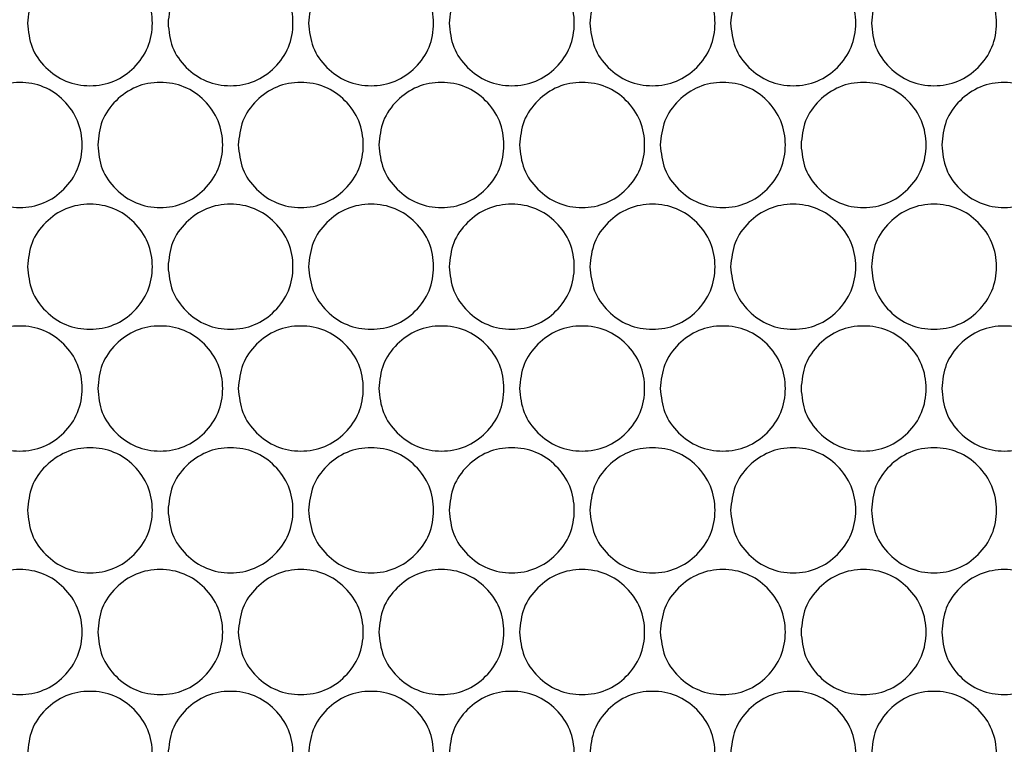
# Model space of a CAD drawing. Units: millimetres. Extents: x -589 to 1586, y -1253 to 694.
# Drawn here: x 60 to 154, y -546 to -476 of the extents above; entities that cross this region are included whole.
import ezdxf

# ---------------------------------------------------------------- set-up
doc = ezdxf.new("R2010")
doc.units = ezdxf.units.MM

msp = doc.modelspace()

# ---------------------------------------------------------------- linework, layer by layer
at = {"color": 7, "linetype": 'Continuous', "lineweight": 25}
for points, knots in [([(60.343, -476.652), (60.423, -475.862), (60.584, -474.282), (62.01, -472.311), (63.966, -470.932), (66.337, -470.513), (68.702, -470.931), (70.673, -472.31), (72.052, -474.281), (72.471, -476.652), (72.052, -479.022), (70.673, -480.994), (68.703, -482.373), (66.337, -482.792), (63.967, -482.373), (62.01, -480.994), (60.585, -479.022), (60.424, -477.442), (60.343, -476.652)], [0, 0, 0, 0, 0.062479, 0.124975, 0.187493, 0.249979, 0.312511, 0.374984, 0.437515, 0.499987, 0.562508, 0.624991, 0.687514, 0.749996, 0.812535, 0.875001, 0.937511, 1, 1, 1, 1]), ([(73.83, -476.652), (73.911, -475.862), (74.071, -474.282), (75.498, -472.311), (77.456, -470.932), (79.827, -470.513), (82.194, -470.931), (84.166, -472.31), (85.545, -474.281), (85.964, -476.652), (85.545, -479.022), (84.166, -480.994), (82.195, -482.373), (79.827, -482.792), (77.456, -482.373), (75.498, -480.994), (74.073, -479.022), (73.911, -477.442), (73.83, -476.652)], [0, 0, 0, 0, 0.062479, 0.124975, 0.187493, 0.249979, 0.312511, 0.374984, 0.437515, 0.499987, 0.562508, 0.624991, 0.687514, 0.749996, 0.812535, 0.875001, 0.937511, 1, 1, 1, 1]), ([(87.324, -476.652), (87.405, -475.862), (87.566, -474.282), (88.993, -472.311), (90.952, -470.932), (93.324, -470.513), (95.692, -470.931), (97.664, -472.31), (99.044, -474.281), (99.464, -476.652), (99.045, -479.022), (97.664, -480.994), (95.692, -482.373), (93.324, -482.792), (90.952, -482.373), (88.993, -480.994), (87.567, -479.022), (87.405, -477.442), (87.324, -476.652)], [0, 0, 0, 0, 0.062479, 0.124975, 0.187493, 0.249979, 0.312511, 0.374984, 0.437515, 0.499987, 0.562508, 0.624991, 0.687514, 0.749996, 0.812535, 0.875001, 0.937511, 1, 1, 1, 1]), ([(100.824, -476.652), (100.905, -475.862), (101.066, -474.282), (102.494, -472.311), (104.453, -470.932), (106.826, -470.513), (109.195, -470.931), (111.168, -472.31), (112.548, -474.281), (112.968, -476.652), (112.548, -479.022), (111.168, -480.994), (109.195, -482.373), (106.826, -482.792), (104.453, -482.373), (102.494, -480.994), (101.067, -479.022), (100.905, -477.442), (100.824, -476.652)], [0, 0, 0, 0, 0.062479, 0.124975, 0.187493, 0.249979, 0.312511, 0.374984, 0.437515, 0.499987, 0.562508, 0.624991, 0.687514, 0.749996, 0.812535, 0.875001, 0.937511, 1, 1, 1, 1]), ([(114.328, -476.652), (114.409, -475.862), (114.57, -474.282), (115.998, -472.311), (117.958, -470.932), (120.332, -470.513), (122.701, -470.931), (124.674, -472.31), (126.055, -474.281), (126.475, -476.652), (126.055, -479.022), (124.674, -480.994), (122.701, -482.373), (120.332, -482.792), (117.958, -482.373), (115.998, -480.994), (114.571, -479.022), (114.409, -477.442), (114.328, -476.652)], [0, 0, 0, 0, 0.062479, 0.124975, 0.187493, 0.249979, 0.312511, 0.374984, 0.437515, 0.499987, 0.562508, 0.624991, 0.687514, 0.749996, 0.812535, 0.875001, 0.937511, 1, 1, 1, 1]), ([(127.836, -476.652), (127.916, -475.862), (128.077, -474.282), (129.506, -472.311), (131.466, -470.932), (133.84, -470.513), (136.209, -470.931), (138.183, -472.31), (139.564, -474.281), (139.983, -476.652), (139.564, -479.022), (138.183, -480.994), (136.21, -482.373), (133.84, -482.792), (131.466, -482.373), (129.506, -480.994), (128.078, -479.022), (127.917, -477.442), (127.836, -476.652)], [0, 0, 0, 0, 0.062479, 0.124975, 0.187493, 0.249979, 0.312511, 0.374984, 0.437515, 0.499987, 0.562508, 0.624991, 0.687514, 0.749996, 0.812535, 0.875001, 0.937511, 1, 1, 1, 1]), ([(141.345, -476.652), (141.425, -475.862), (141.586, -474.282), (143.015, -472.311), (144.975, -470.932), (147.349, -470.513), (149.719, -470.931), (151.693, -472.31), (153.073, -474.281), (153.493, -476.652), (153.074, -479.022), (151.693, -480.994), (149.719, -482.373), (147.349, -482.792), (144.976, -482.373), (143.015, -480.994), (141.588, -479.022), (141.426, -477.442), (141.345, -476.652)], [0, 0, 0, 0, 0.062479, 0.124975, 0.187493, 0.249979, 0.312511, 0.374984, 0.437515, 0.499987, 0.562508, 0.624991, 0.687514, 0.749996, 0.812535, 0.875001, 0.937511, 1, 1, 1, 1]), ([(53.602, -488.342), (53.682, -487.552), (53.843, -485.972), (55.269, -484.001), (57.225, -482.622), (59.594, -482.203), (61.959, -482.621), (63.929, -484), (65.308, -485.971), (65.727, -488.342), (65.308, -490.712), (63.929, -492.684), (61.959, -494.063), (59.594, -494.482), (57.225, -494.063), (55.269, -492.684), (53.844, -490.712), (53.683, -489.132), (53.602, -488.342)], [0, 0, 0, 0, 0.062479, 0.124975, 0.187493, 0.249979, 0.312511, 0.374984, 0.437516, 0.499987, 0.562507, 0.624991, 0.687513, 0.749996, 0.812535, 0.875001, 0.937511, 1, 1, 1, 1]), ([(67.086, -488.342), (67.166, -487.552), (67.327, -485.972), (68.753, -484.001), (70.71, -482.622), (73.081, -482.203), (75.447, -482.621), (77.419, -484), (78.798, -485.971), (79.217, -488.342), (78.798, -490.712), (77.419, -492.684), (75.448, -494.063), (73.081, -494.482), (70.711, -494.063), (68.753, -492.684), (67.328, -490.712), (67.166, -489.132), (67.086, -488.342)], [0, 0, 0, 0, 0.062479, 0.124975, 0.187493, 0.249979, 0.312511, 0.374984, 0.437516, 0.499987, 0.562507, 0.624991, 0.687514, 0.749996, 0.812535, 0.875001, 0.937511, 1, 1, 1, 1]), ([(80.577, -488.342), (80.657, -487.552), (80.818, -485.972), (82.245, -484.001), (84.203, -482.622), (86.575, -482.203), (88.942, -482.621), (90.914, -484), (92.294, -485.971), (92.713, -488.342), (92.294, -490.712), (90.914, -492.684), (88.943, -494.063), (86.575, -494.482), (84.204, -494.063), (82.245, -492.684), (80.819, -490.712), (80.657, -489.132), (80.577, -488.342)], [0, 0, 0, 0, 0.062479, 0.124975, 0.187493, 0.249979, 0.312511, 0.374984, 0.437516, 0.499987, 0.562507, 0.624991, 0.687513, 0.749996, 0.812535, 0.875001, 0.937511, 1, 1, 1, 1]), ([(94.074, -488.342), (94.154, -487.552), (94.315, -485.972), (95.743, -484.001), (97.702, -482.622), (100.075, -482.203), (102.443, -482.621), (104.416, -484), (105.796, -485.971), (106.215, -488.342), (105.796, -490.712), (104.416, -492.684), (102.443, -494.063), (100.074, -494.482), (97.702, -494.063), (95.743, -492.684), (94.316, -490.712), (94.155, -489.132), (94.074, -488.342)], [0, 0, 0, 0, 0.062479, 0.124975, 0.187493, 0.249979, 0.312511, 0.374984, 0.437516, 0.499987, 0.562507, 0.624991, 0.687514, 0.749996, 0.812535, 0.875001, 0.937511, 1, 1, 1, 1]), ([(107.576, -488.342), (107.656, -487.552), (107.817, -485.972), (109.246, -484.001), (111.205, -482.622), (113.578, -482.203), (115.947, -482.621), (117.921, -484), (119.301, -485.971), (119.721, -488.342), (119.301, -490.712), (117.921, -492.684), (115.948, -494.063), (113.578, -494.482), (111.205, -494.063), (109.246, -492.684), (107.819, -490.712), (107.657, -489.132), (107.576, -488.342)], [0, 0, 0, 0, 0.062479, 0.124975, 0.187493, 0.249979, 0.312511, 0.374984, 0.437516, 0.499987, 0.562507, 0.624991, 0.687513, 0.749996, 0.812535, 0.875001, 0.937511, 1, 1, 1, 1]), ([(121.082, -488.342), (121.162, -487.552), (121.323, -485.972), (122.752, -484.001), (124.712, -482.622), (127.086, -482.203), (129.455, -482.621), (131.428, -484), (132.809, -485.971), (133.229, -488.342), (132.809, -490.712), (131.428, -492.684), (129.455, -494.063), (127.085, -494.482), (124.712, -494.063), (122.752, -492.684), (121.325, -490.712), (121.163, -489.132), (121.082, -488.342)], [0, 0, 0, 0, 0.062479, 0.124975, 0.187493, 0.249979, 0.312511, 0.374984, 0.437516, 0.499987, 0.562507, 0.624991, 0.687514, 0.749996, 0.812535, 0.875001, 0.937511, 1, 1, 1, 1]), ([(134.59, -488.342), (134.671, -487.552), (134.832, -485.972), (136.26, -484.001), (138.22, -482.622), (140.594, -482.203), (142.964, -482.621), (144.938, -484), (146.319, -485.971), (146.738, -488.342), (146.319, -490.712), (144.938, -492.684), (142.964, -494.063), (140.594, -494.482), (138.221, -494.063), (136.26, -492.684), (134.833, -490.712), (134.671, -489.132), (134.59, -488.342)], [0, 0, 0, 0, 0.062479, 0.124975, 0.187493, 0.249979, 0.312511, 0.374984, 0.437516, 0.499987, 0.562507, 0.624991, 0.687514, 0.749996, 0.812535, 0.875001, 0.937511, 1, 1, 1, 1]), ([(148.099, -488.342), (148.18, -487.552), (148.341, -485.972), (149.77, -484.001), (151.73, -482.622), (154.104, -482.203), (156.474, -482.621), (158.447, -484), (159.828, -485.971), (160.248, -488.342), (159.828, -490.712), (158.447, -492.684), (156.474, -494.063), (154.104, -494.482), (151.73, -494.063), (149.77, -492.684), (148.342, -490.712), (148.18, -489.132), (148.099, -488.342)], [0, 0, 0, 0, 0.062479, 0.124975, 0.187493, 0.249979, 0.312511, 0.374984, 0.437516, 0.499987, 0.562507, 0.624991, 0.687514, 0.749996, 0.812535, 0.875001, 0.937511, 1, 1, 1, 1]), ([(60.343, -500.032), (60.423, -499.242), (60.584, -497.662), (62.01, -495.691), (63.966, -494.312), (66.337, -493.893), (68.702, -494.311), (70.673, -495.69), (72.052, -497.661), (72.471, -500.032), (72.052, -502.402), (70.673, -504.374), (68.703, -505.753), (66.337, -506.172), (63.967, -505.753), (62.01, -504.374), (60.585, -502.402), (60.424, -500.822), (60.343, -500.032)], [0, 0, 0, 0, 0.062478, 0.124975, 0.187493, 0.249979, 0.312511, 0.374983, 0.437515, 0.499987, 0.562507, 0.62499, 0.687513, 0.749995, 0.812535, 0.875001, 0.937511, 1, 1, 1, 1]), ([(73.83, -500.032), (73.911, -499.242), (74.071, -497.662), (75.498, -495.691), (77.456, -494.312), (79.827, -493.893), (82.194, -494.311), (84.166, -495.69), (85.545, -497.661), (85.964, -500.032), (85.545, -502.402), (84.166, -504.374), (82.195, -505.753), (79.827, -506.172), (77.456, -505.753), (75.498, -504.374), (74.073, -502.402), (73.911, -500.822), (73.83, -500.032)], [0, 0, 0, 0, 0.062478, 0.124975, 0.187493, 0.249979, 0.312511, 0.374983, 0.437514, 0.499987, 0.562507, 0.62499, 0.687513, 0.749995, 0.812535, 0.875001, 0.937511, 1, 1, 1, 1]), ([(87.324, -500.032), (87.405, -499.242), (87.566, -497.662), (88.993, -495.691), (90.952, -494.312), (93.324, -493.893), (95.692, -494.311), (97.664, -495.69), (99.044, -497.661), (99.464, -500.032), (99.045, -502.402), (97.664, -504.374), (95.692, -505.753), (93.324, -506.172), (90.952, -505.753), (88.993, -504.374), (87.567, -502.402), (87.405, -500.822), (87.324, -500.032)], [0, 0, 0, 0, 0.062478, 0.124975, 0.187493, 0.249979, 0.312511, 0.374983, 0.437514, 0.499987, 0.562507, 0.62499, 0.687513, 0.749995, 0.812535, 0.875001, 0.937511, 1, 1, 1, 1]), ([(100.824, -500.032), (100.905, -499.242), (101.066, -497.662), (102.494, -495.691), (104.453, -494.312), (106.826, -493.893), (109.195, -494.311), (111.168, -495.69), (112.548, -497.661), (112.968, -500.032), (112.548, -502.402), (111.168, -504.374), (109.195, -505.753), (106.826, -506.172), (104.453, -505.753), (102.494, -504.374), (101.067, -502.402), (100.905, -500.822), (100.824, -500.032)], [0, 0, 0, 0, 0.062478, 0.124975, 0.187493, 0.249979, 0.312511, 0.374983, 0.437514, 0.499987, 0.562507, 0.62499, 0.687513, 0.749995, 0.812535, 0.875001, 0.937511, 1, 1, 1, 1]), ([(114.328, -500.032), (114.409, -499.242), (114.57, -497.662), (115.998, -495.691), (117.958, -494.312), (120.332, -493.893), (122.701, -494.311), (124.674, -495.69), (126.055, -497.661), (126.475, -500.032), (126.055, -502.402), (124.674, -504.374), (122.701, -505.753), (120.332, -506.172), (117.958, -505.753), (115.998, -504.374), (114.571, -502.402), (114.409, -500.822), (114.328, -500.032)], [0, 0, 0, 0, 0.062478, 0.124975, 0.187493, 0.249979, 0.312511, 0.374983, 0.437514, 0.499987, 0.562507, 0.62499, 0.687513, 0.749995, 0.812535, 0.875001, 0.937511, 1, 1, 1, 1]), ([(127.836, -500.032), (127.916, -499.242), (128.077, -497.662), (129.506, -495.691), (131.466, -494.312), (133.84, -493.893), (136.209, -494.311), (138.183, -495.69), (139.564, -497.661), (139.983, -500.032), (139.564, -502.402), (138.183, -504.374), (136.21, -505.753), (133.84, -506.172), (131.466, -505.753), (129.506, -504.374), (128.078, -502.402), (127.917, -500.822), (127.836, -500.032)], [0, 0, 0, 0, 0.062478, 0.124975, 0.187493, 0.249979, 0.312511, 0.374983, 0.437514, 0.499987, 0.562507, 0.62499, 0.687513, 0.749995, 0.812535, 0.875001, 0.937511, 1, 1, 1, 1]), ([(141.345, -500.032), (141.425, -499.242), (141.586, -497.662), (143.015, -495.691), (144.975, -494.312), (147.349, -493.893), (149.719, -494.311), (151.693, -495.69), (153.073, -497.661), (153.493, -500.032), (153.074, -502.402), (151.693, -504.374), (149.719, -505.753), (147.349, -506.172), (144.976, -505.753), (143.015, -504.374), (141.588, -502.402), (141.426, -500.822), (141.345, -500.032)], [0, 0, 0, 0, 0.062478, 0.124975, 0.187493, 0.249979, 0.312511, 0.374983, 0.437514, 0.499987, 0.562507, 0.62499, 0.687513, 0.749995, 0.812535, 0.875001, 0.937511, 1, 1, 1, 1]), ([(53.602, -511.722), (53.682, -510.932), (53.843, -509.352), (55.269, -507.381), (57.225, -506.002), (59.594, -505.583), (61.959, -506.001), (63.929, -507.38), (65.308, -509.351), (65.727, -511.722), (65.308, -514.092), (63.929, -516.064), (61.959, -517.443), (59.594, -517.862), (57.225, -517.443), (55.269, -516.064), (53.844, -514.092), (53.683, -512.512), (53.602, -511.722)], [0, 0, 0, 0, 0.062478, 0.124974, 0.187493, 0.249979, 0.31251, 0.374983, 0.437514, 0.499986, 0.562507, 0.62499, 0.687513, 0.749995, 0.812535, 0.875001, 0.937511, 1, 1, 1, 1]), ([(67.086, -511.722), (67.166, -510.932), (67.327, -509.352), (68.753, -507.381), (70.71, -506.002), (73.081, -505.583), (75.447, -506.001), (77.419, -507.38), (78.798, -509.351), (79.217, -511.722), (78.798, -514.092), (77.419, -516.064), (75.448, -517.443), (73.081, -517.862), (70.711, -517.443), (68.753, -516.064), (67.328, -514.092), (67.166, -512.512), (67.086, -511.722)], [0, 0, 0, 0, 0.062478, 0.124974, 0.187492, 0.249979, 0.31251, 0.374983, 0.437514, 0.499986, 0.562507, 0.62499, 0.687513, 0.749995, 0.812535, 0.875001, 0.937511, 1, 1, 1, 1]), ([(80.577, -511.722), (80.657, -510.932), (80.818, -509.352), (82.245, -507.381), (84.203, -506.002), (86.575, -505.583), (88.942, -506.001), (90.914, -507.38), (92.294, -509.351), (92.713, -511.722), (92.294, -514.092), (90.914, -516.064), (88.943, -517.443), (86.575, -517.862), (84.204, -517.443), (82.245, -516.064), (80.819, -514.092), (80.657, -512.512), (80.577, -511.722)], [0, 0, 0, 0, 0.062478, 0.124974, 0.187493, 0.249979, 0.31251, 0.374983, 0.437514, 0.499986, 0.562507, 0.62499, 0.687513, 0.749995, 0.812535, 0.875001, 0.937511, 1, 1, 1, 1]), ([(94.074, -511.722), (94.154, -510.932), (94.315, -509.352), (95.743, -507.381), (97.702, -506.002), (100.075, -505.583), (102.443, -506.001), (104.416, -507.38), (105.796, -509.351), (106.215, -511.722), (105.796, -514.092), (104.416, -516.064), (102.443, -517.443), (100.074, -517.862), (97.702, -517.443), (95.743, -516.064), (94.316, -514.092), (94.155, -512.512), (94.074, -511.722)], [0, 0, 0, 0, 0.062478, 0.124974, 0.187492, 0.249979, 0.31251, 0.374983, 0.437514, 0.499986, 0.562507, 0.62499, 0.687513, 0.749995, 0.812535, 0.875001, 0.937511, 1, 1, 1, 1]), ([(107.576, -511.722), (107.656, -510.932), (107.817, -509.352), (109.246, -507.381), (111.205, -506.002), (113.578, -505.583), (115.947, -506.001), (117.921, -507.38), (119.301, -509.351), (119.721, -511.722), (119.301, -514.092), (117.921, -516.064), (115.948, -517.443), (113.578, -517.862), (111.205, -517.443), (109.246, -516.064), (107.819, -514.092), (107.657, -512.512), (107.576, -511.722)], [0, 0, 0, 0, 0.062478, 0.124974, 0.187492, 0.249979, 0.31251, 0.374983, 0.437514, 0.499987, 0.562507, 0.62499, 0.687513, 0.749995, 0.812535, 0.875001, 0.937511, 1, 1, 1, 1]), ([(121.082, -511.722), (121.162, -510.932), (121.323, -509.352), (122.752, -507.381), (124.712, -506.002), (127.086, -505.583), (129.455, -506.001), (131.428, -507.38), (132.809, -509.351), (133.229, -511.722), (132.809, -514.092), (131.428, -516.064), (129.455, -517.443), (127.085, -517.862), (124.712, -517.443), (122.752, -516.064), (121.325, -514.092), (121.163, -512.512), (121.082, -511.722)], [0, 0, 0, 0, 0.062478, 0.124974, 0.187493, 0.249979, 0.31251, 0.374983, 0.437514, 0.499987, 0.562507, 0.62499, 0.687513, 0.749995, 0.812535, 0.875001, 0.937511, 1, 1, 1, 1]), ([(134.59, -511.722), (134.671, -510.932), (134.832, -509.352), (136.26, -507.381), (138.22, -506.002), (140.594, -505.583), (142.964, -506.001), (144.938, -507.38), (146.319, -509.351), (146.738, -511.722), (146.319, -514.092), (144.938, -516.064), (142.964, -517.443), (140.594, -517.862), (138.221, -517.443), (136.26, -516.064), (134.833, -514.092), (134.671, -512.512), (134.59, -511.722)], [0, 0, 0, 0, 0.062478, 0.124974, 0.187492, 0.249979, 0.31251, 0.374983, 0.437514, 0.499987, 0.562507, 0.62499, 0.687513, 0.749995, 0.812535, 0.875001, 0.937511, 1, 1, 1, 1]), ([(148.099, -511.722), (148.18, -510.932), (148.341, -509.352), (149.77, -507.381), (151.73, -506.002), (154.104, -505.583), (156.474, -506.001), (158.447, -507.38), (159.828, -509.351), (160.248, -511.722), (159.828, -514.092), (158.447, -516.064), (156.474, -517.443), (154.104, -517.862), (151.73, -517.443), (149.77, -516.064), (148.342, -514.092), (148.18, -512.512), (148.099, -511.722)], [0, 0, 0, 0, 0.062478, 0.124974, 0.187493, 0.249979, 0.31251, 0.374983, 0.437514, 0.499987, 0.562507, 0.62499, 0.687513, 0.749995, 0.812535, 0.875001, 0.937511, 1, 1, 1, 1]), ([(60.343, -523.412), (60.423, -522.622), (60.584, -521.042), (62.01, -519.071), (63.966, -517.692), (66.337, -517.273), (68.702, -517.691), (70.673, -519.07), (72.052, -521.041), (72.471, -523.412), (72.052, -525.782), (70.673, -527.754), (68.703, -529.133), (66.337, -529.552), (63.967, -529.133), (62.01, -527.754), (60.585, -525.782), (60.424, -524.202), (60.343, -523.412)], [0, 0, 0, 0, 0.062478, 0.124974, 0.187493, 0.249979, 0.312511, 0.374983, 0.437515, 0.499987, 0.562507, 0.62499, 0.687513, 0.749995, 0.812535, 0.875001, 0.937511, 1, 1, 1, 1]), ([(73.83, -523.412), (73.911, -522.622), (74.071, -521.042), (75.498, -519.071), (77.456, -517.692), (79.827, -517.273), (82.194, -517.691), (84.166, -519.07), (85.545, -521.041), (85.964, -523.412), (85.545, -525.782), (84.166, -527.754), (82.195, -529.133), (79.827, -529.552), (77.456, -529.133), (75.498, -527.754), (74.073, -525.782), (73.911, -524.202), (73.83, -523.412)], [0, 0, 0, 0, 0.062478, 0.124974, 0.187493, 0.249979, 0.312511, 0.374983, 0.437515, 0.499987, 0.562507, 0.62499, 0.687513, 0.749995, 0.812535, 0.875001, 0.937511, 1, 1, 1, 1]), ([(87.324, -523.412), (87.405, -522.622), (87.566, -521.042), (88.993, -519.071), (90.952, -517.692), (93.324, -517.273), (95.692, -517.691), (97.664, -519.07), (99.044, -521.041), (99.464, -523.412), (99.045, -525.782), (97.664, -527.754), (95.692, -529.133), (93.324, -529.552), (90.952, -529.133), (88.993, -527.754), (87.567, -525.782), (87.405, -524.202), (87.324, -523.412)], [0, 0, 0, 0, 0.062478, 0.124974, 0.187493, 0.249979, 0.31251, 0.374983, 0.437515, 0.499987, 0.562507, 0.62499, 0.687513, 0.749995, 0.812535, 0.875001, 0.937511, 1, 1, 1, 1]), ([(100.824, -523.412), (100.905, -522.622), (101.066, -521.042), (102.494, -519.071), (104.453, -517.692), (106.826, -517.273), (109.195, -517.691), (111.168, -519.07), (112.548, -521.041), (112.968, -523.412), (112.548, -525.782), (111.168, -527.754), (109.195, -529.133), (106.826, -529.552), (104.453, -529.133), (102.494, -527.754), (101.067, -525.782), (100.905, -524.202), (100.824, -523.412)], [0, 0, 0, 0, 0.062478, 0.124974, 0.187493, 0.249979, 0.31251, 0.374983, 0.437515, 0.499987, 0.562507, 0.62499, 0.687513, 0.749995, 0.812535, 0.875001, 0.937511, 1, 1, 1, 1]), ([(114.328, -523.412), (114.409, -522.622), (114.57, -521.042), (115.998, -519.071), (117.958, -517.692), (120.332, -517.273), (122.701, -517.691), (124.674, -519.07), (126.055, -521.041), (126.475, -523.412), (126.055, -525.782), (124.674, -527.754), (122.701, -529.133), (120.332, -529.552), (117.958, -529.133), (115.998, -527.754), (114.571, -525.782), (114.409, -524.202), (114.328, -523.412)], [0, 0, 0, 0, 0.062478, 0.124974, 0.187493, 0.249979, 0.31251, 0.374983, 0.437515, 0.499987, 0.562507, 0.62499, 0.687513, 0.749995, 0.812535, 0.875001, 0.937511, 1, 1, 1, 1]), ([(127.836, -523.412), (127.916, -522.622), (128.077, -521.042), (129.506, -519.071), (131.466, -517.692), (133.84, -517.273), (136.209, -517.691), (138.183, -519.07), (139.564, -521.041), (139.983, -523.412), (139.564, -525.782), (138.183, -527.754), (136.21, -529.133), (133.84, -529.552), (131.466, -529.133), (129.506, -527.754), (128.078, -525.782), (127.917, -524.202), (127.836, -523.412)], [0, 0, 0, 0, 0.062478, 0.124974, 0.187493, 0.249979, 0.312511, 0.374983, 0.437515, 0.499987, 0.562507, 0.62499, 0.687513, 0.749995, 0.812535, 0.875001, 0.937511, 1, 1, 1, 1]), ([(141.345, -523.412), (141.425, -522.622), (141.586, -521.042), (143.015, -519.071), (144.975, -517.692), (147.349, -517.273), (149.719, -517.691), (151.693, -519.07), (153.073, -521.041), (153.493, -523.412), (153.074, -525.782), (151.693, -527.754), (149.719, -529.133), (147.349, -529.552), (144.976, -529.133), (143.015, -527.754), (141.588, -525.782), (141.426, -524.202), (141.345, -523.412)], [0, 0, 0, 0, 0.062478, 0.124974, 0.187493, 0.249979, 0.31251, 0.374983, 0.437515, 0.499987, 0.562507, 0.62499, 0.687513, 0.749995, 0.812535, 0.875001, 0.937511, 1, 1, 1, 1]), ([(53.602, -535.102), (53.682, -534.312), (53.843, -532.732), (55.269, -530.761), (57.225, -529.382), (59.594, -528.963), (61.959, -529.381), (63.929, -530.76), (65.308, -532.731), (65.727, -535.102), (65.308, -537.472), (63.929, -539.444), (61.959, -540.823), (59.594, -541.242), (57.225, -540.823), (55.269, -539.444), (53.844, -537.472), (53.683, -535.892), (53.602, -535.102)], [0, 0, 0, 0, 0.062478, 0.124974, 0.187493, 0.249979, 0.312511, 0.374983, 0.437515, 0.499987, 0.562507, 0.624991, 0.687513, 0.749996, 0.812535, 0.875001, 0.937511, 1, 1, 1, 1]), ([(67.086, -535.102), (67.166, -534.312), (67.327, -532.732), (68.753, -530.761), (70.71, -529.382), (73.081, -528.963), (75.447, -529.381), (77.419, -530.76), (78.798, -532.731), (79.217, -535.102), (78.798, -537.472), (77.419, -539.444), (75.448, -540.823), (73.081, -541.242), (70.711, -540.823), (68.753, -539.444), (67.328, -537.472), (67.166, -535.892), (67.086, -535.102)], [0, 0, 0, 0, 0.062478, 0.124974, 0.187493, 0.249979, 0.312511, 0.374983, 0.437515, 0.499987, 0.562507, 0.624991, 0.687513, 0.749996, 0.812535, 0.875001, 0.937511, 1, 1, 1, 1]), ([(80.577, -535.102), (80.657, -534.312), (80.818, -532.732), (82.245, -530.761), (84.203, -529.382), (86.575, -528.963), (88.942, -529.381), (90.914, -530.76), (92.294, -532.731), (92.713, -535.102), (92.294, -537.472), (90.914, -539.444), (88.943, -540.823), (86.575, -541.242), (84.204, -540.823), (82.245, -539.444), (80.819, -537.472), (80.657, -535.892), (80.577, -535.102)], [0, 0, 0, 0, 0.062478, 0.124974, 0.187493, 0.249979, 0.312511, 0.374983, 0.437515, 0.499987, 0.562507, 0.624991, 0.687513, 0.749995, 0.812535, 0.875001, 0.937511, 1, 1, 1, 1]), ([(94.074, -535.102), (94.154, -534.312), (94.315, -532.732), (95.743, -530.761), (97.702, -529.382), (100.075, -528.963), (102.443, -529.381), (104.416, -530.76), (105.796, -532.731), (106.215, -535.102), (105.796, -537.472), (104.416, -539.444), (102.443, -540.823), (100.074, -541.242), (97.702, -540.823), (95.743, -539.444), (94.316, -537.472), (94.155, -535.892), (94.074, -535.102)], [0, 0, 0, 0, 0.062478, 0.124974, 0.187493, 0.249979, 0.312511, 0.374983, 0.437515, 0.499987, 0.562507, 0.624991, 0.687513, 0.749995, 0.812535, 0.875001, 0.937511, 1, 1, 1, 1]), ([(107.576, -535.102), (107.656, -534.312), (107.817, -532.732), (109.246, -530.761), (111.205, -529.382), (113.578, -528.963), (115.947, -529.381), (117.921, -530.76), (119.301, -532.731), (119.721, -535.102), (119.301, -537.472), (117.921, -539.444), (115.948, -540.823), (113.578, -541.242), (111.205, -540.823), (109.246, -539.444), (107.819, -537.472), (107.657, -535.892), (107.576, -535.102)], [0, 0, 0, 0, 0.062478, 0.124974, 0.187493, 0.249979, 0.312511, 0.374983, 0.437515, 0.499987, 0.562507, 0.624991, 0.687513, 0.749995, 0.812535, 0.875001, 0.937511, 1, 1, 1, 1]), ([(121.082, -535.102), (121.162, -534.312), (121.323, -532.732), (122.752, -530.761), (124.712, -529.382), (127.086, -528.963), (129.455, -529.381), (131.428, -530.76), (132.809, -532.731), (133.229, -535.102), (132.809, -537.472), (131.428, -539.444), (129.455, -540.823), (127.085, -541.242), (124.712, -540.823), (122.752, -539.444), (121.325, -537.472), (121.163, -535.892), (121.082, -535.102)], [0, 0, 0, 0, 0.062478, 0.124974, 0.187493, 0.249979, 0.312511, 0.374983, 0.437515, 0.499987, 0.562507, 0.624991, 0.687513, 0.749996, 0.812535, 0.875001, 0.937511, 1, 1, 1, 1]), ([(134.59, -535.102), (134.671, -534.312), (134.832, -532.732), (136.26, -530.761), (138.22, -529.382), (140.594, -528.963), (142.964, -529.381), (144.938, -530.76), (146.319, -532.731), (146.738, -535.102), (146.319, -537.472), (144.938, -539.444), (142.964, -540.823), (140.594, -541.242), (138.221, -540.823), (136.26, -539.444), (134.833, -537.472), (134.671, -535.892), (134.59, -535.102)], [0, 0, 0, 0, 0.062478, 0.124974, 0.187493, 0.249979, 0.312511, 0.374983, 0.437515, 0.499987, 0.562507, 0.624991, 0.687513, 0.749996, 0.812535, 0.875001, 0.937511, 1, 1, 1, 1]), ([(148.099, -535.102), (148.18, -534.312), (148.341, -532.732), (149.77, -530.761), (151.73, -529.382), (154.104, -528.963), (156.474, -529.381), (158.447, -530.76), (159.828, -532.731), (160.248, -535.102), (159.828, -537.472), (158.447, -539.444), (156.474, -540.823), (154.104, -541.242), (151.73, -540.823), (149.77, -539.444), (148.342, -537.472), (148.18, -535.892), (148.099, -535.102)], [0, 0, 0, 0, 0.062478, 0.124974, 0.187493, 0.249979, 0.312511, 0.374983, 0.437515, 0.499987, 0.562507, 0.624991, 0.687513, 0.749996, 0.812535, 0.875001, 0.937511, 1, 1, 1, 1]), ([(60.343, -546.792), (60.423, -546.002), (60.584, -544.422), (62.01, -542.451), (63.966, -541.072), (66.337, -540.653), (68.702, -541.071), (70.673, -542.45), (72.052, -544.421), (72.471, -546.792), (72.052, -549.162), (70.673, -551.134), (68.703, -552.513), (66.337, -552.932), (63.967, -552.513), (62.01, -551.134), (60.585, -549.162), (60.424, -547.582), (60.343, -546.792)], [0, 0, 0, 0, 0.062478, 0.124975, 0.187493, 0.249979, 0.312511, 0.374983, 0.437515, 0.499987, 0.562507, 0.624991, 0.687513, 0.749996, 0.812535, 0.875001, 0.937511, 1, 1, 1, 1]), ([(73.83, -546.792), (73.911, -546.002), (74.071, -544.422), (75.498, -542.451), (77.456, -541.072), (79.827, -540.653), (82.194, -541.071), (84.166, -542.45), (85.545, -544.421), (85.964, -546.792), (85.545, -549.162), (84.166, -551.134), (82.195, -552.513), (79.827, -552.932), (77.456, -552.513), (75.498, -551.134), (74.073, -549.162), (73.911, -547.582), (73.83, -546.792)], [0, 0, 0, 0, 0.062478, 0.124975, 0.187493, 0.249979, 0.312511, 0.374983, 0.437515, 0.499987, 0.562507, 0.624991, 0.687513, 0.749996, 0.812535, 0.875001, 0.937511, 1, 1, 1, 1]), ([(87.324, -546.792), (87.405, -546.002), (87.566, -544.422), (88.993, -542.451), (90.952, -541.072), (93.324, -540.653), (95.692, -541.071), (97.664, -542.45), (99.044, -544.421), (99.464, -546.792), (99.045, -549.162), (97.664, -551.134), (95.692, -552.513), (93.324, -552.932), (90.952, -552.513), (88.993, -551.134), (87.567, -549.162), (87.405, -547.582), (87.324, -546.792)], [0, 0, 0, 0, 0.062478, 0.124975, 0.187493, 0.249979, 0.312511, 0.374983, 0.437515, 0.499987, 0.562507, 0.624991, 0.687513, 0.749996, 0.812535, 0.875001, 0.937511, 1, 1, 1, 1]), ([(100.824, -546.792), (100.905, -546.002), (101.066, -544.422), (102.494, -542.451), (104.453, -541.072), (106.826, -540.653), (109.195, -541.071), (111.168, -542.45), (112.548, -544.421), (112.968, -546.792), (112.548, -549.162), (111.168, -551.134), (109.195, -552.513), (106.826, -552.932), (104.453, -552.513), (102.494, -551.134), (101.067, -549.162), (100.905, -547.582), (100.824, -546.792)], [0, 0, 0, 0, 0.062478, 0.124975, 0.187493, 0.249979, 0.312511, 0.374983, 0.437515, 0.499987, 0.562507, 0.624991, 0.687513, 0.749996, 0.812535, 0.875001, 0.937511, 1, 1, 1, 1]), ([(114.328, -546.792), (114.409, -546.002), (114.57, -544.422), (115.998, -542.451), (117.958, -541.072), (120.332, -540.653), (122.701, -541.071), (124.674, -542.45), (126.055, -544.421), (126.475, -546.792), (126.055, -549.162), (124.674, -551.134), (122.701, -552.513), (120.332, -552.932), (117.958, -552.513), (115.998, -551.134), (114.571, -549.162), (114.409, -547.582), (114.328, -546.792)], [0, 0, 0, 0, 0.062478, 0.124975, 0.187493, 0.249979, 0.312511, 0.374983, 0.437515, 0.499987, 0.562507, 0.624991, 0.687513, 0.749996, 0.812535, 0.875001, 0.937511, 1, 1, 1, 1]), ([(127.836, -546.792), (127.916, -546.002), (128.077, -544.422), (129.506, -542.451), (131.466, -541.072), (133.84, -540.653), (136.209, -541.071), (138.183, -542.45), (139.564, -544.421), (139.983, -546.792), (139.564, -549.162), (138.183, -551.134), (136.21, -552.513), (133.84, -552.932), (131.466, -552.513), (129.506, -551.134), (128.078, -549.162), (127.917, -547.582), (127.836, -546.792)], [0, 0, 0, 0, 0.062478, 0.124975, 0.187493, 0.249979, 0.312511, 0.374983, 0.437515, 0.499987, 0.562507, 0.624991, 0.687513, 0.749996, 0.812535, 0.875001, 0.937511, 1, 1, 1, 1]), ([(141.345, -546.792), (141.425, -546.002), (141.586, -544.422), (143.015, -542.451), (144.975, -541.072), (147.349, -540.653), (149.719, -541.071), (151.693, -542.45), (153.073, -544.421), (153.493, -546.792), (153.074, -549.162), (151.693, -551.134), (149.719, -552.513), (147.349, -552.932), (144.976, -552.513), (143.015, -551.134), (141.588, -549.162), (141.426, -547.582), (141.345, -546.792)], [0, 0, 0, 0, 0.062478, 0.124975, 0.187493, 0.249979, 0.312511, 0.374983, 0.437515, 0.499987, 0.562507, 0.624991, 0.687513, 0.749996, 0.812535, 0.875001, 0.937511, 1, 1, 1, 1])]:
    msp.add_open_spline(points, degree=3, knots=knots, dxfattribs=at)

doc.saveas('drawing.dxf')
